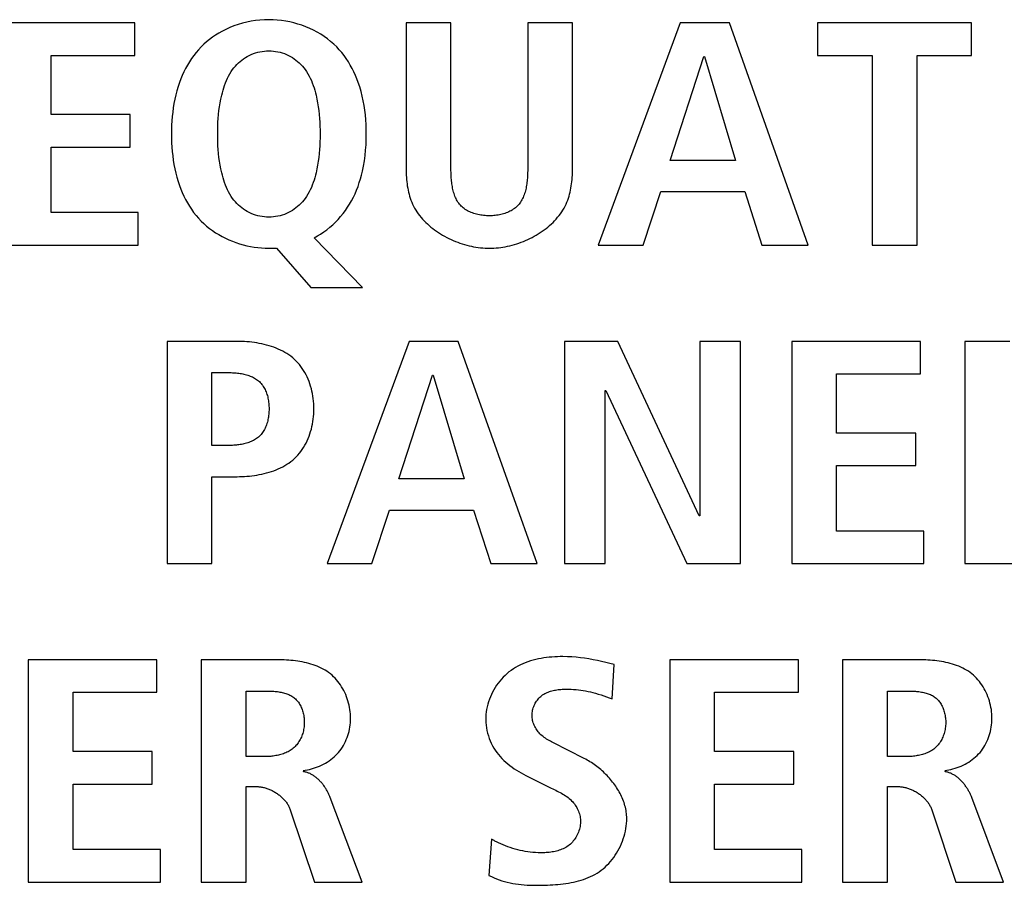
# Model space of a CAD drawing. Units: millimetres. Extents: x -412 to 1233, y -616 to 928.
# Drawn here: x 1060 to 1067, y 9 to 15 of the extents above; entities that cross this region are included whole.
import ezdxf

# ---------------------------------------------------------------- set-up
doc = ezdxf.new("R2010")
doc.units = ezdxf.units.MM
doc.header["$LTSCALE"] = 23.1
doc.layers.get('0').update_dxf_attribs({"linetype": 'CONTINUOUS'})
doc.layers.add('VRSTVA_1', color=7, linetype='CONTINUOUS')

msp = doc.modelspace()

# ---------------------------------------------------------------- linework, layer by layer
at = {"color": 7, "linetype": 'Continuous'}
for p, q in [((1060.752, 14.8102), (1059.8966, 14.8102)), ((1060.752, 14.5946), (1060.752, 14.8102)), ((1064.379, 14.8102), (1063.8336, 13.3337)), ((1064.7052, 14.8102), (1064.379, 14.8102)), ((1065.2296, 13.3337), (1064.7052, 14.8102)), ((1066.3144, 14.8102), (1065.2912, 14.8102)), ((1065.2912, 14.8102), (1065.2912, 14.5946)), ((1066.3144, 14.5946), (1066.3144, 14.8102)), ((1060.1949, 14.5946), (1060.752, 14.5946)), ((1060.1949, 14.2012), (1060.1949, 14.5946)), ((1064.3115, 13.8963), (1064.535, 14.586)), ((1064.535, 14.586), (1064.5399, 14.586)), ((1064.5399, 14.586), (1064.7449, 13.8963)), ((1065.2912, 14.5946), (1065.6547, 14.5946)), ((1065.6547, 14.5946), (1065.6547, 13.3337)), ((1065.953, 14.5946), (1066.3144, 14.5946)), ((1065.953, 13.3337), (1065.953, 14.5946)), ((1060.7217, 14.2012), (1060.1949, 14.2012)), ((1060.7217, 13.9851), (1060.7217, 14.2012)), ((1060.1949, 13.9851), (1060.7217, 13.9851)), ((1060.1949, 13.5493), (1060.1949, 13.9851)), ((1064.7449, 13.8963), (1064.3115, 13.8963)), ((1064.132, 13.3337), (1064.2484, 13.6892)), ((1064.2484, 13.6892), (1064.8079, 13.6892)), ((1064.8079, 13.6892), (1064.9219, 13.3337)), ((1060.7754, 13.5493), (1060.1949, 13.5493)), ((1060.7754, 13.3337), (1060.7754, 13.5493)), ((1059.8966, 13.3337), (1060.7754, 13.3337)), ((1063.8336, 13.3337), (1064.132, 13.3337)), ((1064.9219, 13.3337), (1065.2296, 13.3337)), ((1065.6547, 13.3337), (1065.953, 13.3337)), ((1062.5755, 12.6936), (1062.0301, 11.217)), ((1062.9021, 12.6936), (1062.5755, 12.6936)), ((1063.4264, 11.217), (1062.9021, 12.6936)), ((1063.9632, 12.6936), (1063.609, 12.6936)), ((1063.609, 12.6936), (1063.609, 11.217)), ((1064.504, 11.5343), (1063.9632, 12.6936)), ((1064.779, 12.6936), (1064.5085, 12.6936)), ((1064.5085, 12.6936), (1064.5085, 11.5343)), ((1064.779, 11.217), (1064.779, 12.6936)), ((1065.9754, 12.6936), (1065.12, 12.6936)), ((1065.12, 12.6936), (1065.12, 11.217)), ((1065.9754, 12.4779), (1065.9754, 12.6936)), ((1066.5687, 12.6936), (1066.2703, 12.6936)), ((1066.2703, 12.6936), (1066.2703, 11.217)), ((1062.508, 11.7796), (1062.7319, 12.4693)), ((1062.7319, 12.4693), (1062.7364, 12.4693)), ((1062.7364, 12.4693), (1062.9417, 11.7796)), ((1065.4184, 12.4779), (1065.9754, 12.4779)), ((1065.4184, 12.0845), (1065.4184, 12.4779)), ((1063.8794, 12.3677), (1063.8839, 12.3677)), ((1063.8794, 11.217), (1063.8794, 12.3677)), ((1063.8839, 12.3677), (1064.4224, 11.217)), ((1065.9451, 12.0845), (1065.4184, 12.0845)), ((1065.9451, 11.8685), (1065.9451, 12.0845)), ((1065.4184, 11.8685), (1065.9451, 11.8685)), ((1065.4184, 11.4327), (1065.4184, 11.8685)), ((1062.9417, 11.7796), (1062.508, 11.7796)), ((1062.3285, 11.217), (1062.4453, 11.5725)), ((1062.4453, 11.5725), (1063.0044, 11.5725)), ((1063.0044, 11.5725), (1063.1188, 11.217)), ((1064.5085, 11.5343), (1064.504, 11.5343)), ((1065.9989, 11.4327), (1065.4184, 11.4327)), ((1065.9989, 11.217), (1065.9989, 11.4327)), ((1062.0301, 11.217), (1062.3285, 11.217)), ((1063.1188, 11.217), (1063.4264, 11.217)), ((1063.609, 11.217), (1063.8794, 11.217)), ((1064.4224, 11.217), (1064.779, 11.217)), ((1065.12, 11.217), (1065.9989, 11.217)), ((1066.2703, 11.217), (1067.1047, 11.217)), ((1060.8987, 10.5769), (1060.0433, 10.5769)), ((1060.0433, 10.5769), (1060.0433, 9.1003)), ((1060.8987, 10.3612), (1060.8987, 10.5769)), ((1065.1638, 10.5769), (1064.3084, 10.5769)), ((1064.3084, 10.5769), (1064.3084, 9.1003)), ((1065.1638, 10.3612), (1065.1638, 10.5769)), ((1060.3417, 10.3612), (1060.8987, 10.3612)), ((1060.3417, 9.9678), (1060.3417, 10.3612)), ((1064.6067, 10.3612), (1065.1638, 10.3612)), ((1064.6067, 9.9678), (1064.6067, 10.3612)), ((1060.8684, 9.9678), (1060.3417, 9.9678)), ((1060.8684, 9.7518), (1060.8684, 9.9678)), ((1065.1335, 9.9678), (1064.6067, 9.9678)), ((1065.1335, 9.7518), (1065.1335, 9.9678)), ((1060.3417, 9.7518), (1060.8684, 9.7518)), ((1060.3417, 9.316), (1060.3417, 9.7518)), ((1064.6067, 9.7518), (1065.1335, 9.7518)), ((1064.6067, 9.316), (1064.6067, 9.7518)), ((1060.9218, 9.316), (1060.3417, 9.316)), ((1060.9218, 9.1003), (1060.9218, 9.316)), ((1065.1869, 9.316), (1064.6067, 9.316)), ((1065.1869, 9.1003), (1065.1869, 9.316)), ((1060.0433, 9.1003), (1060.9218, 9.1003)), ((1064.3084, 9.1003), (1065.1869, 9.1003))]:
    msp.add_line(p, q, dxfattribs=at)
at = {"layer": 'VRSTVA_1', "color": 7, "linetype": 'Continuous'}
for p, q in [((1062.8538, 14.8102), (1062.5555, 14.8102)), ((1062.5555, 14.8102), (1062.5555, 13.8542)), ((1062.8539, 13.8451), (1062.8538, 14.8102)), ((1063.6628, 14.8102), (1063.3644, 14.8102)), ((1063.6628, 13.8542), (1063.6628, 14.8102)), ((1062.2658, 13.0522), (1061.944, 13.3823)), ((1061.6436, 13.3127), (1061.6946, 13.3127)), ((1061.6946, 13.3127), (1061.923, 13.0522)), ((1061.923, 13.0522), (1062.2658, 13.0522)), ((1061.4324, 12.6936), (1060.9663, 12.6936)), ((1060.9663, 12.6936), (1060.9663, 11.217)), ((1061.2646, 12.4862), (1061.3766, 12.4862)), ((1061.2646, 12.0018), (1061.2646, 12.4862)), ((1061.3766, 12.0018), (1061.2646, 12.0018)), ((1061.2646, 11.7944), (1061.4324, 11.7944)), ((1061.2646, 11.217), (1061.2646, 11.7944)), ((1060.9663, 11.217), (1061.2646, 11.217)), ((1061.7015, 10.5769), (1061.1933, 10.5769)), ((1061.1933, 10.5769), (1061.1933, 9.1003)), ((1063.9249, 10.3189), (1063.9387, 10.5452)), ((1065.9665, 10.5769), (1065.4583, 10.5769)), ((1065.4583, 10.5769), (1065.4583, 9.1003)), ((1061.4917, 9.9337), (1061.4917, 10.3695)), ((1065.7567, 9.9337), (1065.7567, 10.3695)), ((1063.7406, 9.9213), (1063.5319, 10.0271)), ((1061.6129, 9.9337), (1061.4917, 9.9337)), ((1065.8779, 9.9337), (1065.7567, 9.9337)), ((1063.3517, 9.809), (1063.5029, 9.7329)), ((1061.4917, 9.7349), (1061.5595, 9.7349)), ((1061.4917, 9.1003), (1061.4917, 9.7349)), ((1065.7567, 9.7349), (1065.8242, 9.7349)), ((1065.7567, 9.1003), (1065.7567, 9.7349)), ((1062.2634, 9.1003), (1062.0511, 9.6629)), ((1066.5284, 9.1003), (1066.3162, 9.6629)), ((1061.7855, 9.5806), (1061.9464, 9.1003)), ((1066.0505, 9.5806), (1066.2111, 9.1003)), ((1063.1229, 9.3859), (1063.1067, 9.1448)), ((1061.1933, 9.1003), (1061.4917, 9.1003)), ((1061.9464, 9.1003), (1062.2634, 9.1003)), ((1065.4583, 9.1003), (1065.7567, 9.1003)), ((1066.2111, 9.1003), (1066.5284, 9.1003))]:
    msp.add_line(p, q, dxfattribs=at)
for points in [[(1061.944, 13.3823), (1061.966, 13.3941), (1061.9875, 13.407), (1062.0085, 13.421), (1062.0288, 13.436), (1062.0486, 13.4519), (1062.0677, 13.4686), (1062.086, 13.4862), (1062.1037, 13.5046), (1062.1206, 13.5236), (1062.1368, 13.5434), (1062.1521, 13.5638), (1062.1666, 13.5847), (1062.1801, 13.6061), (1062.1928, 13.628), (1062.2051, 13.6514), (1062.2163, 13.6751), (1062.2266, 13.6992), (1062.236, 13.7237), (1062.2445, 13.7485), (1062.2522, 13.7735), (1062.2591, 13.7987), (1062.2652, 13.8241), (1062.2724, 13.859), (1062.2784, 13.8941), (1062.2831, 13.9294), (1062.2867, 13.9649), (1062.2893, 14.0005), (1062.2907, 14.0362), (1062.2913, 14.072), (1062.2909, 14.1037), (1062.2898, 14.1354), (1062.2879, 14.167), (1062.2851, 14.1986), (1062.2814, 14.2301), (1062.2768, 14.2614), (1062.2711, 14.2926), (1062.2644, 14.3235), (1062.2566, 14.3542), (1062.2477, 14.3846), (1062.2376, 14.4146), (1062.2286, 14.4383), (1062.2189, 14.4617), (1062.2083, 14.4848), (1062.197, 14.5075), (1062.1848, 14.5298), (1062.1718, 14.5515), (1062.158, 14.5727), (1062.1433, 14.5933), (1062.1278, 14.6132), (1062.1114, 14.6324), (1062.0942, 14.6509), (1062.0747, 14.6697), (1062.0542, 14.6876), (1062.0329, 14.7046), (1062.0107, 14.7205), (1061.9878, 14.7354), (1061.9641, 14.7493), (1061.9398, 14.7622), (1061.9148, 14.774), (1061.8893, 14.7848), (1061.8632, 14.7945), (1061.8368, 14.803), (1061.8099, 14.8105), (1061.7827, 14.8169), (1061.7552, 14.8222), (1061.7275, 14.8263), (1061.6996, 14.8292), (1061.6716, 14.831), (1061.6436, 14.8316), (1061.6139, 14.8309), (1061.5842, 14.829), (1061.5547, 14.8257), (1061.5254, 14.8211), (1061.4964, 14.8152), (1061.4677, 14.8081), (1061.4394, 14.7997), (1061.4115, 14.7901), (1061.3842, 14.7792), (1061.3575, 14.7672), (1061.3315, 14.754)], [(1063.3644, 14.8102), (1063.3644, 13.8451), (1063.3643, 13.8359), (1063.3641, 13.8265), (1063.3639, 13.8171), (1063.3636, 13.8077), (1063.3631, 13.7981), (1063.3626, 13.7886), (1063.3619, 13.779), (1063.3611, 13.7694), (1063.3602, 13.7598), (1063.3591, 13.7502), (1063.3579, 13.7407), (1063.3564, 13.7312), (1063.3548, 13.7218), (1063.353, 13.7125), (1063.351, 13.7033), (1063.3487, 13.6942), (1063.3463, 13.6852), (1063.3436, 13.6764), (1063.3406, 13.6677), (1063.3374, 13.6592), (1063.3339, 13.6509), (1063.3301, 13.6428), (1063.3261, 13.6349), (1063.3217, 13.6272), (1063.3171, 13.6198), (1063.3121, 13.6126), (1063.3068, 13.6058), (1063.3011, 13.5992), (1063.2952, 13.593), (1063.289, 13.5872), (1063.2825, 13.5816), (1063.2757, 13.5763), (1063.2687, 13.5714), (1063.2613, 13.5667), (1063.2537, 13.5622), (1063.2459, 13.5581), (1063.2379, 13.5542), (1063.2296, 13.5506), (1063.2212, 13.5473), (1063.2125, 13.5443), (1063.2038, 13.5415), (1063.1948, 13.539), (1063.1858, 13.5368), (1063.1766, 13.5348), (1063.1673, 13.5331), (1063.1579, 13.5317), (1063.1484, 13.5305), (1063.1389, 13.5296), (1063.1294, 13.5289), (1063.1198, 13.5285), (1063.1102, 13.5283), (1063.1004, 13.5284), (1063.0907, 13.5288), (1063.081, 13.5294), (1063.0714, 13.5302), (1063.0618, 13.5314), (1063.0522, 13.5328), (1063.0428, 13.5344), (1063.0335, 13.5364), (1063.0243, 13.5386), (1063.0152, 13.5411), (1063.0063, 13.5438), (1062.9975, 13.5469), (1062.989, 13.5502), (1062.9806, 13.5538), (1062.9724, 13.5577), (1062.9645, 13.5618), (1062.9568, 13.5663), (1062.9493, 13.571), (1062.9422, 13.5761), (1062.9353, 13.5814), (1062.9287, 13.587), (1062.9224, 13.5929), (1062.9165, 13.5992), (1062.9109, 13.6058), (1062.9056, 13.6126), (1062.9006, 13.6198), (1062.896, 13.6272), (1062.8916, 13.6349), (1062.8876, 13.6428), (1062.8839, 13.6509), (1062.8804, 13.6592), (1062.8772, 13.6677), (1062.8743, 13.6764), (1062.8716, 13.6852), (1062.8692, 13.6942), (1062.867, 13.7033), (1062.865, 13.7126), (1062.8632, 13.7219), (1062.8616, 13.7313), (1062.8602, 13.7407), (1062.859, 13.7503), (1062.8579, 13.7598), (1062.857, 13.7694), (1062.8562, 13.779), (1062.8556, 13.7886), (1062.8551, 13.7982), (1062.8546, 13.8077), (1062.8543, 13.8172), (1062.8541, 13.8266), (1062.8539, 13.8359), (1062.8539, 13.8451)], [(1061.3315, 14.754), (1061.3097, 14.7418), (1061.2885, 14.7287), (1061.268, 14.7148), (1061.2481, 14.7), (1061.2289, 14.6844), (1061.2105, 14.668), (1061.1928, 14.6509), (1061.1756, 14.6324), (1061.1592, 14.6132), (1061.1436, 14.5933), (1061.129, 14.5727), (1061.1151, 14.5515), (1061.1021, 14.5297), (1061.0899, 14.5075), (1061.0785, 14.4848), (1061.068, 14.4617), (1061.0582, 14.4383), (1061.0493, 14.4146), (1061.04, 14.3871), (1061.0316, 14.3593), (1061.0243, 14.3313), (1061.0178, 14.303), (1061.0123, 14.2746), (1061.0076, 14.2459), (1061.0038, 14.2172), (1061.0007, 14.1883), (1060.9984, 14.1593), (1060.9968, 14.1302), (1060.9958, 14.1011), (1060.9956, 14.072), (1060.9959, 14.0428), (1060.9968, 14.0137), (1060.9985, 13.9847), (1061.0008, 13.9557), (1061.0039, 13.9268), (1061.0078, 13.898), (1061.0125, 13.8694), (1061.018, 13.8409), (1061.0244, 13.8127), (1061.0317, 13.7847), (1061.04, 13.7569), (1061.0493, 13.7294), (1061.0582, 13.7057), (1061.0678, 13.6823), (1061.0783, 13.6592), (1061.0896, 13.6365), (1061.1018, 13.6143), (1061.1147, 13.5925), (1061.1286, 13.5714), (1061.1433, 13.5508), (1061.1589, 13.5309), (1061.1754, 13.5117), (1061.1928, 13.4932), (1061.2106, 13.4762), (1061.2291, 13.46), (1061.2484, 13.4445), (1061.2685, 13.4299), (1061.2891, 13.416), (1061.3105, 13.403), (1061.3323, 13.3909), (1061.3547, 13.3795), (1061.3775, 13.369), (1061.4008, 13.3594), (1061.4243, 13.3507), (1061.4482, 13.3428), (1061.4723, 13.3358), (1061.4966, 13.3297), (1061.5211, 13.3246), (1061.5456, 13.3203), (1061.5702, 13.317), (1061.5947, 13.3146), (1061.6192, 13.3131), (1061.6436, 13.3127)], [(1061.6285, 13.5201), (1061.6136, 13.5212), (1061.5986, 13.523), (1061.5838, 13.5256), (1061.5692, 13.5289), (1061.5548, 13.533), (1061.5406, 13.5377), (1061.5266, 13.5433), (1061.513, 13.5495), (1061.5001, 13.5563), (1061.4875, 13.5638), (1061.4753, 13.5719), (1061.4636, 13.5806), (1061.4522, 13.5899), (1061.4413, 13.5997), (1061.4309, 13.61), (1061.4209, 13.6208), (1061.4115, 13.6319), (1061.4026, 13.6435), (1061.3929, 13.6574), (1061.384, 13.6718), (1061.3757, 13.6866), (1061.3681, 13.7017), (1061.3611, 13.7171), (1061.3547, 13.7328), (1061.3488, 13.7488), (1061.3434, 13.765), (1061.3385, 13.7813), (1061.334, 13.7978), (1061.3298, 13.8143), (1061.3242, 13.8398), (1061.3193, 13.8654), (1061.3152, 13.891), (1061.3117, 13.9167), (1061.309, 13.9425), (1061.3068, 13.9683), (1061.3051, 13.9942), (1061.304, 14.0201), (1061.3034, 14.046), (1061.3032, 14.072), (1061.3034, 14.0979), (1061.304, 14.1238), (1061.3051, 14.1497), (1061.3068, 14.1756), (1061.309, 14.2014), (1061.3117, 14.2272), (1061.3152, 14.2529), (1061.3193, 14.2786), (1061.3242, 14.3041), (1061.3298, 14.3296), (1061.334, 14.3461), (1061.3385, 14.3626), (1061.3434, 14.3789), (1061.3488, 14.3951), (1061.3547, 14.4111), (1061.3611, 14.4268), (1061.3681, 14.4422), (1061.3757, 14.4574), (1061.384, 14.4721), (1061.3929, 14.4865), (1061.4026, 14.5004), (1061.4115, 14.512), (1061.4209, 14.5232), (1061.4309, 14.5339), (1061.4413, 14.5442), (1061.4522, 14.554), (1061.4636, 14.5633), (1061.4753, 14.572), (1061.4875, 14.5801), (1061.5001, 14.5876), (1061.513, 14.5944), (1061.5266, 14.6007), (1061.5406, 14.6062), (1061.5548, 14.611), (1061.5692, 14.615), (1061.5838, 14.6183), (1061.5986, 14.6209), (1061.6136, 14.6227), (1061.6285, 14.6238), (1061.6436, 14.6242)], [(1061.6436, 14.6242), (1061.6586, 14.6238), (1061.6736, 14.6227), (1061.6885, 14.6209), (1061.7033, 14.6183), (1061.7179, 14.615), (1061.7324, 14.611), (1061.7466, 14.6062), (1061.7605, 14.6007), (1061.7741, 14.5944), (1061.787, 14.5876), (1061.7996, 14.5801), (1061.8117, 14.572), (1061.8235, 14.5633), (1061.8348, 14.554), (1061.8457, 14.5442), (1061.8562, 14.5339), (1061.8661, 14.5232), (1061.8755, 14.512), (1061.8844, 14.5004), (1061.894, 14.4865), (1061.903, 14.4721), (1061.9112, 14.4574), (1061.9188, 14.4422), (1061.9258, 14.4268), (1061.9322, 14.4111), (1061.9381, 14.3951), (1061.9435, 14.3789), (1061.9484, 14.3626), (1061.9529, 14.3461), (1061.957, 14.3296), (1061.9627, 14.3041), (1061.9675, 14.2786), (1061.9717, 14.2529), (1061.9751, 14.2272), (1061.9779, 14.2014), (1061.9801, 14.1756), (1061.9817, 14.1497), (1061.9828, 14.1238), (1061.9834, 14.0979), (1061.9836, 14.072), (1061.9834, 14.046), (1061.9828, 14.0201), (1061.9817, 13.9942), (1061.9801, 13.9683), (1061.9779, 13.9425), (1061.9751, 13.9167), (1061.9717, 13.891), (1061.9675, 13.8654), (1061.9627, 13.8398), (1061.957, 13.8143), (1061.9529, 13.7978), (1061.9484, 13.7813), (1061.9435, 13.765), (1061.9381, 13.7488), (1061.9322, 13.7329), (1061.9258, 13.7171), (1061.9188, 13.7017), (1061.9112, 13.6866), (1061.903, 13.6718), (1061.894, 13.6574), (1061.8844, 13.6435), (1061.8755, 13.632), (1061.8661, 13.6208), (1061.8562, 13.61), (1061.8457, 13.5997), (1061.8348, 13.5899), (1061.8235, 13.5806), (1061.8117, 13.5719), (1061.7996, 13.5638), (1061.787, 13.5563), (1061.7741, 13.5495), (1061.7605, 13.5433), (1061.7466, 13.5377), (1061.7324, 13.533), (1061.7179, 13.5289), (1061.7033, 13.5256), (1061.6885, 13.523), (1061.6736, 13.5212), (1061.6586, 13.5201), (1061.6436, 13.5197), (1061.6285, 13.5201)], [(1062.5555, 13.8542), (1062.5556, 13.8402), (1062.5558, 13.826), (1062.5562, 13.8119), (1062.5569, 13.7977), (1062.5578, 13.7835), (1062.5589, 13.7693), (1062.5603, 13.7551), (1062.5619, 13.741), (1062.5639, 13.7269), (1062.5662, 13.7129), (1062.5689, 13.699), (1062.5719, 13.6852), (1062.5753, 13.6715), (1062.5791, 13.6579), (1062.5834, 13.6445), (1062.5881, 13.6313), (1062.5932, 13.6182), (1062.5989, 13.6054), (1062.6054, 13.5921), (1062.6124, 13.5791), (1062.6199, 13.5664), (1062.628, 13.5539), (1062.6365, 13.5416), (1062.6456, 13.5296), (1062.655, 13.5179), (1062.665, 13.5065), (1062.6753, 13.4953), (1062.686, 13.4844), (1062.6972, 13.4738), (1062.7087, 13.4635), (1062.7205, 13.4535), (1062.7327, 13.4438), (1062.7452, 13.4344), (1062.758, 13.4253), (1062.7711, 13.4165), (1062.7845, 13.4081), (1062.7981, 13.4), (1062.8119, 13.3922), (1062.8259, 13.3847), (1062.8402, 13.3776), (1062.8546, 13.3708), (1062.8692, 13.3643), (1062.8839, 13.3583), (1062.8987, 13.3525), (1062.9137, 13.3472), (1062.9287, 13.3422), (1062.9439, 13.3376), (1062.9591, 13.3333), (1062.9743, 13.3295), (1062.9895, 13.326), (1063.0048, 13.3229), (1063.02, 13.3202), (1063.0352, 13.3179), (1063.0504, 13.316), (1063.0654, 13.3146), (1063.0805, 13.3135), (1063.0954, 13.3129), (1063.1102, 13.3127)], [(1063.1102, 13.3127), (1063.1249, 13.3129), (1063.1398, 13.3135), (1063.1547, 13.3146), (1063.1698, 13.3161), (1063.1849, 13.3179), (1063.2, 13.3202), (1063.2152, 13.3229), (1063.2304, 13.326), (1063.2456, 13.3295), (1063.2607, 13.3334), (1063.2758, 13.3376), (1063.2909, 13.3423), (1063.3059, 13.3473), (1063.3208, 13.3527), (1063.3356, 13.3584), (1063.3502, 13.3645), (1063.3647, 13.3709), (1063.3791, 13.3777), (1063.3933, 13.3849), (1063.4073, 13.3923), (1063.421, 13.4001), (1063.4346, 13.4083), (1063.4478, 13.4167), (1063.4609, 13.4255), (1063.4736, 13.4346), (1063.4861, 13.444), (1063.4982, 13.4537), (1063.51, 13.4637), (1063.5215, 13.474), (1063.5325, 13.4846), (1063.5432, 13.4955), (1063.5535, 13.5066), (1063.5634, 13.5181), (1063.5728, 13.5298), (1063.5818, 13.5417), (1063.5903, 13.554), (1063.5984, 13.5664), (1063.6059, 13.5792), (1063.6129, 13.5922), (1063.6193, 13.6054), (1063.625, 13.6182), (1063.6302, 13.6313), (1063.6349, 13.6445), (1063.6391, 13.6579), (1063.6429, 13.6715), (1063.6463, 13.6852), (1063.6494, 13.699), (1063.652, 13.7129), (1063.6543, 13.7269), (1063.6563, 13.741), (1063.658, 13.7551), (1063.6594, 13.7693), (1063.6605, 13.7835), (1063.6614, 13.7977), (1063.662, 13.8119), (1063.6624, 13.826), (1063.6627, 13.8402), (1063.6628, 13.8542)], [(1061.4324, 11.7944), (1061.4485, 11.7946), (1061.4647, 11.795), (1061.481, 11.7958), (1061.4974, 11.7969), (1061.5139, 11.7984), (1061.5304, 11.8002), (1061.5469, 11.8023), (1061.5634, 11.8049), (1061.5798, 11.8078), (1061.5962, 11.8111), (1061.6124, 11.8148), (1061.6286, 11.8189), (1061.6445, 11.8235), (1061.6603, 11.8285), (1061.6758, 11.8339), (1061.6912, 11.8398), (1061.7062, 11.8462), (1061.7209, 11.853), (1061.7354, 11.8603), (1061.7494, 11.8681), (1061.7631, 11.8765), (1061.7764, 11.8853), (1061.7892, 11.8947), (1061.8016, 11.9046), (1061.8135, 11.9151), (1061.825, 11.9262), (1061.8359, 11.9378), (1061.8463, 11.95), (1061.8562, 11.9626), (1061.8655, 11.9758), (1061.8744, 11.9893), (1061.8826, 12.0033), (1061.8904, 12.0177), (1061.8976, 12.0324), (1061.9043, 12.0474), (1061.9105, 12.0628), (1061.9161, 12.0785), (1061.9212, 12.0944), (1061.9258, 12.1105), (1061.9298, 12.1269), (1061.9333, 12.1434), (1061.9363, 12.1601), (1061.9387, 12.177), (1061.9406, 12.1939), (1061.9419, 12.2109), (1061.9427, 12.2279), (1061.943, 12.245), (1061.9427, 12.2621), (1061.9419, 12.2791), (1061.9405, 12.2961), (1061.9386, 12.3129), (1061.9362, 12.3297), (1061.9332, 12.3464), (1061.9297, 12.3629), (1061.9257, 12.3792), (1061.9211, 12.3953), (1061.916, 12.4112), (1061.9104, 12.4268), (1061.9042, 12.4422), (1061.8975, 12.4572), (1061.8903, 12.4719), (1061.8826, 12.4862), (1061.8743, 12.5001), (1061.8655, 12.5136), (1061.8561, 12.5267), (1061.8463, 12.5393), (1061.8359, 12.5514), (1061.825, 12.563), (1061.8135, 12.5741), (1061.8016, 12.5845), (1061.7892, 12.5944), (1061.7764, 12.6037), (1061.7631, 12.6125), (1061.7494, 12.6208), (1061.7353, 12.6285), (1061.7209, 12.6358), (1061.7062, 12.6425), (1061.6911, 12.6488), (1061.6758, 12.6547), (1061.6602, 12.66), (1061.6445, 12.665), (1061.6285, 12.6695), (1061.6124, 12.6735), (1061.5961, 12.6772), (1061.5798, 12.6805), (1061.5633, 12.6833), (1061.5469, 12.6858), (1061.5303, 12.6879), (1061.5138, 12.6897), (1061.4974, 12.6911), (1061.481, 12.6922), (1061.4647, 12.693), (1061.4485, 12.6934), (1061.4324, 12.6936)], [(1061.3766, 12.4862), (1061.3848, 12.4861), (1061.3931, 12.4859), (1061.4015, 12.4856), (1061.41, 12.4852), (1061.4185, 12.4845), (1061.427, 12.4838), (1061.4356, 12.4829), (1061.4441, 12.4818), (1061.4526, 12.4805), (1061.4611, 12.4791), (1061.4696, 12.4775), (1061.478, 12.4756), (1061.4863, 12.4736), (1061.4945, 12.4714), (1061.5026, 12.4689), (1061.5106, 12.4663), (1061.5185, 12.4634), (1061.5262, 12.4602), (1061.5337, 12.4569), (1061.5411, 12.4532), (1061.5482, 12.4494), (1061.5552, 12.4452), (1061.5619, 12.4408), (1061.5683, 12.4362), (1061.5746, 12.4312), (1061.5805, 12.4259), (1061.5863, 12.4203), (1061.5917, 12.4143), (1061.5969, 12.4081), (1061.6018, 12.4016), (1061.6064, 12.3948), (1061.6107, 12.3878), (1061.6147, 12.3806), (1061.6185, 12.3732), (1061.622, 12.3655), (1061.6252, 12.3577), (1061.6281, 12.3497), (1061.6308, 12.3415), (1061.6333, 12.3332), (1061.6355, 12.3248), (1061.6374, 12.3162), (1061.6391, 12.3076), (1061.6406, 12.2988), (1061.6418, 12.29), (1061.6428, 12.2811), (1061.6436, 12.2721), (1061.6442, 12.2631), (1061.6445, 12.2541), (1061.6446, 12.245), (1061.6445, 12.236), (1061.6442, 12.2269), (1061.6437, 12.2179), (1061.6429, 12.2089), (1061.6419, 12.1999), (1061.6407, 12.191), (1061.6392, 12.1822), (1061.6375, 12.1735), (1061.6356, 12.1649), (1061.6334, 12.1565), (1061.6309, 12.1481), (1061.6282, 12.1399), (1061.6253, 12.1319), (1061.622, 12.124), (1061.6185, 12.1164), (1061.6148, 12.1089), (1061.6107, 12.1016), (1061.6064, 12.0946), (1061.6018, 12.0878), (1061.5969, 12.0812), (1061.5917, 12.0749), (1061.5863, 12.0689), (1061.5805, 12.0632), (1061.5746, 12.0579), (1061.5684, 12.0529), (1061.5619, 12.0482), (1061.5552, 12.0437), (1061.5482, 12.0395), (1061.5411, 12.0356), (1061.5337, 12.0319), (1061.5262, 12.0285), (1061.5185, 12.0253), (1061.5107, 12.0224), (1061.5027, 12.0196), (1061.4946, 12.0171), (1061.4863, 12.0148), (1061.478, 12.0128), (1061.4696, 12.0109), (1061.4612, 12.0092), (1061.4527, 12.0077), (1061.4442, 12.0064), (1061.4356, 12.0053), (1061.4271, 12.0043), (1061.4185, 12.0035), (1061.41, 12.0029), (1061.4016, 12.0024), (1061.3932, 12.0021), (1061.3848, 12.0019), (1061.3766, 12.0018)], [(1061.8716, 9.8407), (1061.8855, 9.8429), (1061.8993, 9.8455), (1061.9132, 9.8487), (1061.9269, 9.8523), (1061.9406, 9.8563), (1061.9542, 9.8609), (1061.9676, 9.8659), (1061.9809, 9.8714), (1061.9939, 9.8773), (1062.0067, 9.8837), (1062.0193, 9.8906), (1062.0315, 9.8979), (1062.0435, 9.9057), (1062.0551, 9.914), (1062.0663, 9.9227), (1062.0771, 9.9318), (1062.0874, 9.9414), (1062.0973, 9.9515), (1062.1067, 9.962), (1062.1156, 9.973), (1062.1241, 9.9844), (1062.1319, 9.9962), (1062.1393, 10.0083), (1062.1462, 10.0208), (1062.1525, 10.0335), (1062.1583, 10.0466), (1062.1636, 10.0599), (1062.1683, 10.0735), (1062.1725, 10.0872), (1062.1762, 10.1012), (1062.1793, 10.1153), (1062.1818, 10.1296), (1062.1839, 10.144), (1062.1853, 10.1585), (1062.1862, 10.173), (1062.1865, 10.1876), (1062.1863, 10.2024), (1062.1855, 10.2171), (1062.1841, 10.2318), (1062.1822, 10.2465), (1062.1797, 10.2611), (1062.1768, 10.2756), (1062.1732, 10.29), (1062.1692, 10.3042), (1062.1647, 10.3183), (1062.1596, 10.3322), (1062.1541, 10.3458), (1062.1481, 10.3593), (1062.1416, 10.3724), (1062.1346, 10.3853), (1062.1272, 10.3978), (1062.1193, 10.41), (1062.111, 10.4218), (1062.1023, 10.4333), (1062.0931, 10.4443), (1062.0835, 10.4549), (1062.0736, 10.465), (1062.0632, 10.4747), (1062.0524, 10.4838), (1062.0409, 10.4926), (1062.0291, 10.5009), (1062.0169, 10.5087), (1062.0043, 10.5159), (1061.9914, 10.5227), (1061.9783, 10.5289), (1061.9648, 10.5347), (1061.9512, 10.54), (1061.9373, 10.5449), (1061.9231, 10.5494), (1061.9088, 10.5535), (1061.8944, 10.5571), (1061.8798, 10.5604), (1061.865, 10.5634), (1061.8502, 10.566), (1061.8353, 10.5683), (1061.8204, 10.5703), (1061.8054, 10.572), (1061.7904, 10.5734), (1061.7754, 10.5745), (1061.7605, 10.5754), (1061.7456, 10.5761), (1061.7308, 10.5766), (1061.716, 10.5768), (1061.7015, 10.5769)], [(1063.9387, 10.5452), (1063.911, 10.5526), (1063.8832, 10.5596), (1063.8554, 10.5662), (1063.8274, 10.5723), (1063.7994, 10.5779), (1063.7712, 10.5829), (1063.7428, 10.5873), (1063.7144, 10.591), (1063.6857, 10.594), (1063.6569, 10.5962), (1063.6279, 10.5977), (1063.5987, 10.5983), (1063.5805, 10.5982), (1063.5622, 10.5978), (1063.5439, 10.5969), (1063.5257, 10.5957), (1063.5074, 10.5941), (1063.4892, 10.592), (1063.471, 10.5895), (1063.453, 10.5865), (1063.4351, 10.583), (1063.4174, 10.579), (1063.3998, 10.5745), (1063.3824, 10.5694), (1063.3653, 10.5638), (1063.3484, 10.5576), (1063.3318, 10.5508), (1063.3156, 10.5434), (1063.2997, 10.5353), (1063.2841, 10.5266), (1063.2689, 10.5172), (1063.2542, 10.5071), (1063.2399, 10.4963), (1063.2267, 10.4854), (1063.214, 10.4739), (1063.2018, 10.4618), (1063.19, 10.4491), (1063.1788, 10.4359), (1063.1681, 10.4221), (1063.1579, 10.408), (1063.1483, 10.3934), (1063.1393, 10.3784), (1063.131, 10.363), (1063.1232, 10.3473), (1063.1162, 10.3313), (1063.1097, 10.315), (1063.104, 10.2985), (1063.0991, 10.2818), (1063.0948, 10.2649), (1063.0913, 10.2479), (1063.0886, 10.2307), (1063.0868, 10.2135), (1063.0857, 10.1962), (1063.0855, 10.1782), (1063.0862, 10.1603), (1063.0877, 10.1424), (1063.0902, 10.1246), (1063.0935, 10.107), (1063.0976, 10.0895), (1063.1025, 10.0723), (1063.1082, 10.0553), (1063.1147, 10.0386), (1063.122, 10.0223), (1063.13, 10.0064), (1063.1388, 9.9909), (1063.1482, 9.9758), (1063.1583, 9.9613), (1063.1692, 9.9473), (1063.1806, 9.9338), (1063.1926, 9.9208), (1063.2052, 9.9083), (1063.2183, 9.8964), (1063.2319, 9.8849), (1063.2458, 9.8739), (1063.2602, 9.8633), (1063.2748, 9.8532), (1063.2898, 9.8435), (1063.305, 9.8343), (1063.3204, 9.8255), (1063.336, 9.817), (1063.3517, 9.809)], [(1066.1367, 9.8407), (1066.1505, 9.8429), (1066.1643, 9.8455), (1066.1782, 9.8487), (1066.1919, 9.8523), (1066.2056, 9.8563), (1066.2192, 9.8609), (1066.2326, 9.8659), (1066.2458, 9.8714), (1066.2589, 9.8773), (1066.2717, 9.8837), (1066.2842, 9.8906), (1066.2965, 9.8979), (1066.3084, 9.9057), (1066.32, 9.914), (1066.3312, 9.9227), (1066.3419, 9.9318), (1066.3523, 9.9414), (1066.3622, 9.9515), (1066.3716, 9.9621), (1066.3805, 9.973), (1066.3889, 9.9844), (1066.3968, 9.9962), (1066.4041, 10.0083), (1066.411, 10.0208), (1066.4173, 10.0335), (1066.4231, 10.0466), (1066.4283, 10.0599), (1066.4331, 10.0735), (1066.4373, 10.0872), (1066.4409, 10.1012), (1066.444, 10.1153), (1066.4465, 10.1296), (1066.4485, 10.144), (1066.45, 10.1585), (1066.4509, 10.173), (1066.4512, 10.1876), (1066.451, 10.2024), (1066.4502, 10.2171), (1066.4488, 10.2318), (1066.4469, 10.2465), (1066.4444, 10.2611), (1066.4414, 10.2756), (1066.4379, 10.29), (1066.4339, 10.3042), (1066.4294, 10.3183), (1066.4243, 10.3322), (1066.4188, 10.3458), (1066.4128, 10.3593), (1066.4063, 10.3724), (1066.3994, 10.3853), (1066.392, 10.3978), (1066.3841, 10.41), (1066.3758, 10.4218), (1066.3671, 10.4333), (1066.3579, 10.4443), (1066.3484, 10.4549), (1066.3384, 10.465), (1066.328, 10.4747), (1066.3172, 10.4838), (1066.3058, 10.4926), (1066.2939, 10.5009), (1066.2817, 10.5087), (1066.2692, 10.5159), (1066.2563, 10.5226), (1066.2432, 10.5289), (1066.2298, 10.5347), (1066.2161, 10.54), (1066.2022, 10.5449), (1066.1881, 10.5494), (1066.1738, 10.5535), (1066.1593, 10.5571), (1066.1447, 10.5604), (1066.13, 10.5634), (1066.1152, 10.566), (1066.1003, 10.5683), (1066.0853, 10.5703), (1066.0704, 10.572), (1066.0554, 10.5734), (1066.0404, 10.5745), (1066.0255, 10.5754), (1066.0106, 10.5761), (1065.9958, 10.5766), (1065.9811, 10.5768), (1065.9665, 10.5769)], [(1061.4917, 10.3695), (1061.6207, 10.3695), (1061.6285, 10.3695), (1061.6364, 10.3694), (1061.6444, 10.3692), (1061.6524, 10.369), (1061.6605, 10.3687), (1061.6686, 10.3683), (1061.6766, 10.3678), (1061.6847, 10.3672), (1061.6928, 10.3664), (1061.7008, 10.3656), (1061.7088, 10.3645), (1061.7168, 10.3633), (1061.7246, 10.3619), (1061.7324, 10.3604), (1061.7401, 10.3586), (1061.7477, 10.3566), (1061.7551, 10.3544), (1061.7624, 10.352), (1061.7696, 10.3493), (1061.7766, 10.3464), (1061.7835, 10.3431), (1061.7901, 10.3396), (1061.7966, 10.3358), (1061.8028, 10.3317), (1061.8088, 10.3273), (1061.8145, 10.3226), (1061.82, 10.3176), (1061.8253, 10.3123), (1061.8303, 10.3067), (1061.8351, 10.3009), (1061.8396, 10.2947), (1061.8439, 10.2884), (1061.8479, 10.2818), (1061.8517, 10.275), (1061.8553, 10.2681), (1061.8586, 10.2609), (1061.8617, 10.2536), (1061.8645, 10.2461), (1061.8671, 10.2385), (1061.8694, 10.2308), (1061.8715, 10.2229), (1061.8733, 10.215), (1061.8749, 10.207), (1061.8762, 10.1989), (1061.8772, 10.1908), (1061.878, 10.1826), (1061.8786, 10.1744), (1061.8789, 10.1662), (1061.8789, 10.158), (1061.8786, 10.149), (1061.878, 10.1401), (1061.8771, 10.1313), (1061.8759, 10.1225), (1061.8744, 10.1138), (1061.8726, 10.1051), (1061.8705, 10.0966), (1061.8681, 10.0882), (1061.8654, 10.0799), (1061.8625, 10.0718), (1061.8592, 10.0638), (1061.8557, 10.0559), (1061.8519, 10.0483), (1061.8478, 10.0408), (1061.8434, 10.0336), (1061.8387, 10.0265), (1061.8338, 10.0197), (1061.8287, 10.0131), (1061.8232, 10.0068), (1061.8175, 10.0008), (1061.8115, 9.995), (1061.8053, 9.9895), (1061.7989, 9.9844), (1061.7922, 9.9795), (1061.7852, 9.9749), (1061.7781, 9.9706), (1061.7708, 9.9666), (1061.7633, 9.9629), (1061.7556, 9.9594), (1061.7477, 9.9561), (1061.7398, 9.9532), (1061.7317, 9.9504), (1061.7235, 9.9479), (1061.7151, 9.9457), (1061.7068, 9.9436), (1061.6983, 9.9418), (1061.6898, 9.9402), (1061.6812, 9.9387), (1061.6726, 9.9375), (1061.664, 9.9364), (1061.6554, 9.9356), (1061.6468, 9.9349), (1061.6383, 9.9344), (1061.6298, 9.934), (1061.6213, 9.9338), (1061.6129, 9.9337)], [(1063.5319, 10.0271), (1063.5234, 10.0315), (1063.5149, 10.036), (1063.5066, 10.0407), (1063.4983, 10.0454), (1063.4902, 10.0504), (1063.4822, 10.0556), (1063.4744, 10.061), (1063.4668, 10.0667), (1063.4594, 10.0727), (1063.4523, 10.079), (1063.4455, 10.0856), (1063.4398, 10.0918), (1063.4343, 10.0983), (1063.4291, 10.1051), (1063.4241, 10.1121), (1063.4195, 10.1193), (1063.4152, 10.1268), (1063.4112, 10.1344), (1063.4076, 10.1422), (1063.4044, 10.1502), (1063.4015, 10.1583), (1063.399, 10.1666), (1063.397, 10.1749), (1063.3954, 10.1833), (1063.3942, 10.1918), (1063.3936, 10.2004), (1063.3933, 10.209), (1063.3936, 10.2173), (1063.3943, 10.2256), (1063.3955, 10.2338), (1063.3971, 10.242), (1063.3991, 10.2501), (1063.4014, 10.2582), (1063.4042, 10.2661), (1063.4074, 10.2738), (1063.4109, 10.2814), (1063.4148, 10.2888), (1063.419, 10.296), (1063.4235, 10.303), (1063.4283, 10.3097), (1063.4335, 10.3162), (1063.4389, 10.3223), (1063.4446, 10.3281), (1063.4506, 10.3336), (1063.457, 10.3389), (1063.4637, 10.3438), (1063.4707, 10.3484), (1063.4779, 10.3526), (1063.4853, 10.3564), (1063.4928, 10.3599), (1063.5006, 10.3632), (1063.5085, 10.3661), (1063.5166, 10.3687), (1063.5248, 10.371), (1063.5331, 10.3731), (1063.5416, 10.3749), (1063.5501, 10.3765), (1063.5587, 10.3779), (1063.5673, 10.379), (1063.576, 10.38), (1063.5848, 10.3807), (1063.5935, 10.3813), (1063.6023, 10.3818), (1063.611, 10.3821), (1063.6197, 10.3823), (1063.6364, 10.3823), (1063.653, 10.3818), (1063.6694, 10.381), (1063.6857, 10.3797), (1063.7018, 10.3781), (1063.7178, 10.376), (1063.7338, 10.3736), (1063.7496, 10.3707), (1063.7654, 10.3676), (1063.7811, 10.364), (1063.7967, 10.3601), (1063.8152, 10.3551), (1063.8336, 10.3497), (1063.852, 10.3439), (1063.8703, 10.3378), (1063.8885, 10.3316), (1063.9068, 10.3253), (1063.9249, 10.3189)], [(1065.7567, 10.3695), (1065.8857, 10.3695), (1065.8935, 10.3695), (1065.9014, 10.3694), (1065.9094, 10.3692), (1065.9174, 10.369), (1065.9255, 10.3687), (1065.9335, 10.3683), (1065.9416, 10.3678), (1065.9497, 10.3672), (1065.9578, 10.3664), (1065.9658, 10.3656), (1065.9738, 10.3645), (1065.9817, 10.3633), (1065.9896, 10.3619), (1065.9973, 10.3604), (1066.005, 10.3586), (1066.0126, 10.3566), (1066.02, 10.3544), (1066.0274, 10.352), (1066.0345, 10.3493), (1066.0415, 10.3463), (1066.0484, 10.3431), (1066.055, 10.3396), (1066.0614, 10.3358), (1066.0677, 10.3317), (1066.0737, 10.3273), (1066.0794, 10.3226), (1066.0849, 10.3176), (1066.0901, 10.3123), (1066.0951, 10.3067), (1066.0999, 10.3009), (1066.1044, 10.2947), (1066.1087, 10.2884), (1066.1127, 10.2818), (1066.1165, 10.275), (1066.1201, 10.2681), (1066.1234, 10.2609), (1066.1264, 10.2536), (1066.1293, 10.2461), (1066.1318, 10.2385), (1066.1341, 10.2308), (1066.1362, 10.2229), (1066.138, 10.215), (1066.1396, 10.207), (1066.1409, 10.1989), (1066.1419, 10.1908), (1066.1427, 10.1826), (1066.1433, 10.1744), (1066.1435, 10.1662), (1066.1436, 10.158), (1066.1433, 10.149), (1066.1427, 10.1401), (1066.1418, 10.1313), (1066.1406, 10.1225), (1066.1391, 10.1138), (1066.1373, 10.1051), (1066.1352, 10.0966), (1066.1329, 10.0882), (1066.1302, 10.0799), (1066.1272, 10.0718), (1066.124, 10.0638), (1066.1204, 10.0559), (1066.1166, 10.0483), (1066.1125, 10.0408), (1066.1082, 10.0336), (1066.1035, 10.0265), (1066.0986, 10.0197), (1066.0935, 10.0131), (1066.088, 10.0068), (1066.0823, 10.0008), (1066.0764, 9.995), (1066.0702, 9.9895), (1066.0637, 9.9844), (1066.057, 9.9795), (1066.0501, 9.9749), (1066.043, 9.9706), (1066.0357, 9.9666), (1066.0282, 9.9629), (1066.0205, 9.9594), (1066.0127, 9.9561), (1066.0047, 9.9532), (1065.9966, 9.9504), (1065.9884, 9.9479), (1065.9801, 9.9457), (1065.9717, 9.9436), (1065.9633, 9.9418), (1065.9547, 9.9402), (1065.9462, 9.9387), (1065.9376, 9.9375), (1065.929, 9.9365), (1065.9204, 9.9356), (1065.9118, 9.9349), (1065.9033, 9.9344), (1065.8948, 9.934), (1065.8863, 9.9338), (1065.8779, 9.9337)], [(1064.0228, 9.5234), (1064.0226, 9.534), (1064.022, 9.5446), (1064.021, 9.5552), (1064.0197, 9.5657), (1064.0181, 9.5763), (1064.016, 9.5868), (1064.0137, 9.5972), (1064.011, 9.6077), (1064.008, 9.6181), (1064.0046, 9.6284), (1064.001, 9.6387), (1063.997, 9.6489), (1063.9928, 9.659), (1063.9883, 9.6691), (1063.9835, 9.6791), (1063.9784, 9.689), (1063.9731, 9.6988), (1063.9675, 9.7086), (1063.9616, 9.7182), (1063.9556, 9.7277), (1063.9493, 9.7371), (1063.9427, 9.7465), (1063.936, 9.7556), (1063.9291, 9.7647), (1063.9219, 9.7736), (1063.9146, 9.7824), (1063.9071, 9.791), (1063.8994, 9.7995), (1063.8916, 9.8079), (1063.8836, 9.8161), (1063.8754, 9.8241), (1063.8671, 9.832), (1063.8587, 9.8397), (1063.8501, 9.8472), (1063.8415, 9.8545), (1063.8327, 9.8616), (1063.8238, 9.8685), (1063.8148, 9.8753), (1063.8058, 9.8818), (1063.7966, 9.8881), (1063.7874, 9.8942), (1063.7781, 9.9001), (1063.7688, 9.9058), (1063.7594, 9.9112), (1063.75, 9.9164), (1063.7406, 9.9213)], [(1062.0511, 9.6629), (1062.0492, 9.6679), (1062.0472, 9.6729), (1062.0451, 9.6778), (1062.0429, 9.6828), (1062.0406, 9.6878), (1062.0382, 9.6927), (1062.0357, 9.6977), (1062.0331, 9.7026), (1062.0303, 9.7075), (1062.0275, 9.7124), (1062.0247, 9.7172), (1062.0217, 9.722), (1062.0186, 9.7268), (1062.0154, 9.7315), (1062.0122, 9.7362), (1062.0088, 9.7408), (1062.0054, 9.7454), (1062.0019, 9.7499), (1061.9984, 9.7544), (1061.9947, 9.7587), (1061.991, 9.763), (1061.9871, 9.7673), (1061.9833, 9.7714), (1061.9793, 9.7754), (1061.9753, 9.7794), (1061.9712, 9.7833), (1061.967, 9.787), (1061.9628, 9.7907), (1061.9585, 9.7942), (1061.9541, 9.7977), (1061.9497, 9.801), (1061.9452, 9.8042), (1061.9406, 9.8073), (1061.936, 9.8102), (1061.9314, 9.813), (1061.9267, 9.8157), (1061.9219, 9.8182), (1061.9171, 9.8206), (1061.9122, 9.8228), (1061.9073, 9.8248), (1061.9023, 9.8267), (1061.8973, 9.8285), (1061.8923, 9.83), (1061.8872, 9.8314), (1061.882, 9.8326), (1061.8769, 9.8337), (1061.8716, 9.8345)], [(1066.3162, 9.6629), (1066.3143, 9.6679), (1066.3123, 9.6729), (1066.3102, 9.6778), (1066.3079, 9.6828), (1066.3056, 9.6878), (1066.3032, 9.6927), (1066.3007, 9.6977), (1066.2981, 9.7026), (1066.2954, 9.7075), (1066.2926, 9.7124), (1066.2897, 9.7172), (1066.2867, 9.722), (1066.2836, 9.7268), (1066.2805, 9.7315), (1066.2772, 9.7362), (1066.2739, 9.7408), (1066.2705, 9.7454), (1066.267, 9.7499), (1066.2634, 9.7544), (1066.2597, 9.7587), (1066.256, 9.763), (1066.2522, 9.7673), (1066.2483, 9.7714), (1066.2443, 9.7754), (1066.2403, 9.7794), (1066.2362, 9.7833), (1066.232, 9.787), (1066.2278, 9.7907), (1066.2235, 9.7942), (1066.2191, 9.7977), (1066.2147, 9.801), (1066.2102, 9.8042), (1066.2057, 9.8073), (1066.2011, 9.8102), (1066.1964, 9.813), (1066.1917, 9.8157), (1066.1869, 9.8182), (1066.1821, 9.8206), (1066.1772, 9.8228), (1066.1723, 9.8248), (1066.1674, 9.8267), (1066.1623, 9.8285), (1066.1573, 9.83), (1066.1522, 9.8314), (1066.1471, 9.8326), (1066.1419, 9.8337), (1066.1367, 9.8345)], [(1061.5595, 9.7349), (1061.5654, 9.7348), (1061.5712, 9.7346), (1061.5771, 9.7341), (1061.5831, 9.7335), (1061.589, 9.7327), (1061.595, 9.7317), (1061.6009, 9.7306), (1061.6069, 9.7293), (1061.6128, 9.7278), (1061.6188, 9.7262), (1061.6247, 9.7244), (1061.6307, 9.7225), (1061.6366, 9.7204), (1061.6424, 9.7181), (1061.6483, 9.7158), (1061.6541, 9.7133), (1061.6598, 9.7106), (1061.6655, 9.7078), (1061.6711, 9.7049), (1061.6767, 9.7018), (1061.6822, 9.6986), (1061.6877, 9.6953), (1061.6931, 9.6919), (1061.6983, 9.6884), (1061.7035, 9.6847), (1061.7087, 9.6809), (1061.7137, 9.677), (1061.7186, 9.673), (1061.7234, 9.6689), (1061.7281, 9.6647), (1061.7326, 9.6604), (1061.7371, 9.656), (1061.7414, 9.6516), (1061.7456, 9.647), (1061.7496, 9.6423), (1061.7536, 9.6376), (1061.7573, 9.6327), (1061.7609, 9.6278), (1061.7644, 9.6228), (1061.7676, 9.6178), (1061.7707, 9.6127), (1061.7737, 9.6075), (1061.7764, 9.6022), (1061.779, 9.5969), (1061.7814, 9.5915), (1061.7835, 9.5861), (1061.7855, 9.5806)], [(1063.541, 9.7144), (1063.5506, 9.7098), (1063.5601, 9.705), (1063.5696, 9.7002), (1063.5791, 9.6953), (1063.5884, 9.6902), (1063.5976, 9.6849), (1063.6066, 9.6795), (1063.6155, 9.6738), (1063.6241, 9.6678), (1063.6325, 9.6616), (1063.6407, 9.6551), (1063.6485, 9.6482), (1063.6561, 9.641), (1063.6633, 9.6334), (1063.6692, 9.6265), (1063.6748, 9.6194), (1063.6801, 9.612), (1063.6851, 9.6043), (1063.6898, 9.5964), (1063.6941, 9.5883), (1063.6981, 9.58), (1063.7017, 9.5715), (1063.7049, 9.5629), (1063.7077, 9.5541), (1063.7101, 9.5451), (1063.712, 9.5361), (1063.7135, 9.527), (1063.7146, 9.5178), (1063.7151, 9.5086), (1063.7152, 9.4989), (1063.7147, 9.4892), (1063.7138, 9.4795), (1063.7123, 9.4699), (1063.7104, 9.4603), (1063.708, 9.4508), (1063.7051, 9.4414), (1063.7018, 9.4322), (1063.6981, 9.4231), (1063.694, 9.4141), (1063.6894, 9.4054), (1063.6845, 9.397), (1063.6792, 9.3887), (1063.6736, 9.3808), (1063.6676, 9.3732), (1063.6613, 9.3659), (1063.6547, 9.3589), (1063.6478, 9.3524), (1063.6406, 9.3462), (1063.633, 9.3405), (1063.6253, 9.3351), (1063.6172, 9.3302), (1063.609, 9.3257), (1063.6005, 9.3215), (1063.5918, 9.3177), (1063.5829, 9.3143), (1063.5739, 9.3111), (1063.5647, 9.3084), (1063.5554, 9.3059), (1063.546, 9.3037), (1063.5365, 9.3018), (1063.5268, 9.3001), (1063.5171, 9.2987), (1063.5074, 9.2976), (1063.4976, 9.2966), (1063.4878, 9.2959), (1063.4779, 9.2954), (1063.4681, 9.295), (1063.4506, 9.2947), (1063.4333, 9.295), (1063.416, 9.2958), (1063.3987, 9.297), (1063.3816, 9.2988), (1063.3646, 9.301), (1063.3476, 9.3036), (1063.3308, 9.3067), (1063.3141, 9.3103), (1063.2976, 9.3143), (1063.2811, 9.3187), (1063.2648, 9.3236), (1063.2487, 9.3288), (1063.2327, 9.3345), (1063.2168, 9.3405), (1063.2011, 9.3469), (1063.1856, 9.3537), (1063.1703, 9.3609)], [(1063.5029, 9.7329), (1063.5123, 9.7282), (1063.541, 9.7144)], [(1065.8242, 9.7349), (1065.8301, 9.7348), (1065.8359, 9.7346), (1065.8418, 9.7341), (1065.8478, 9.7335), (1065.8537, 9.7327), (1065.8597, 9.7317), (1065.8657, 9.7306), (1065.8716, 9.7293), (1065.8776, 9.7278), (1065.8836, 9.7262), (1065.8895, 9.7244), (1065.8954, 9.7225), (1065.9013, 9.7204), (1065.9072, 9.7182), (1065.9131, 9.7158), (1065.9189, 9.7133), (1065.9246, 9.7106), (1065.9303, 9.7078), (1065.936, 9.7049), (1065.9416, 9.7019), (1065.9471, 9.6987), (1065.9526, 9.6954), (1065.9579, 9.6919), (1065.9632, 9.6884), (1065.9684, 9.6847), (1065.9736, 9.681), (1065.9786, 9.6771), (1065.9835, 9.6731), (1065.9883, 9.669), (1065.993, 9.6648), (1065.9976, 9.6605), (1066.002, 9.6561), (1066.0064, 9.6516), (1066.0106, 9.647), (1066.0146, 9.6424), (1066.0185, 9.6376), (1066.0223, 9.6328), (1066.0259, 9.6279), (1066.0293, 9.6229), (1066.0326, 9.6178), (1066.0357, 9.6127), (1066.0387, 9.6075), (1066.0414, 9.6022), (1066.044, 9.5969), (1066.0464, 9.5915), (1066.0486, 9.5861), (1066.0505, 9.5806)], [(1063.1067, 9.1448), (1063.1234, 9.1362), (1063.1403, 9.1283), (1063.1575, 9.1211), (1063.175, 9.1146), (1063.1926, 9.1087), (1063.2105, 9.1034), (1063.2286, 9.0988), (1063.2469, 9.0947), (1063.2654, 9.0911), (1063.2841, 9.0881), (1063.3029, 9.0855), (1063.3219, 9.0834), (1063.341, 9.0817), (1063.3602, 9.0804), (1063.3795, 9.0795), (1063.3989, 9.0789), (1063.4185, 9.0786), (1063.4381, 9.0786), (1063.4577, 9.0788), (1063.4774, 9.0793), (1063.4951, 9.0799), (1063.5127, 9.0807), (1063.5304, 9.0817), (1063.548, 9.083), (1063.5656, 9.0844), (1063.5831, 9.0862), (1063.6005, 9.0882), (1063.6179, 9.0906), (1063.6351, 9.0932), (1063.6522, 9.0963), (1063.6691, 9.0997), (1063.6859, 9.1035), (1063.7024, 9.1078), (1063.7187, 9.1125), (1063.7349, 9.1176), (1063.7507, 9.1233), (1063.7663, 9.1294), (1063.7816, 9.1361), (1063.7966, 9.1434), (1063.8113, 9.1512), (1063.8256, 9.1596), (1063.8396, 9.1687), (1063.8532, 9.1784), (1063.8664, 9.1887), (1063.8791, 9.1997), (1063.8914, 9.2114), (1063.9033, 9.2236), (1063.9147, 9.2364), (1063.9256, 9.2498), (1063.936, 9.2637), (1063.9459, 9.278), (1063.9553, 9.2928), (1063.9642, 9.3079), (1063.9725, 9.3234), (1063.9802, 9.3392), (1063.9873, 9.3553), (1063.9938, 9.3716), (1063.9997, 9.3882), (1064.005, 9.4049), (1064.0096, 9.4217), (1064.0136, 9.4386), (1064.0168, 9.4556), (1064.0194, 9.4726), (1064.0213, 9.4896), (1064.0224, 9.5066), (1064.0228, 9.5234)], [(1063.1703, 9.3609), (1063.1655, 9.3632), (1063.1607, 9.3656), (1063.1559, 9.368), (1063.1511, 9.3705), (1063.1464, 9.373), (1063.1416, 9.3755), (1063.1369, 9.3781), (1063.1322, 9.3807), (1063.1276, 9.3833), (1063.1229, 9.3859)]]:
    msp.add_lwpolyline(points, dxfattribs=at)

doc.saveas('drawing.dxf')
